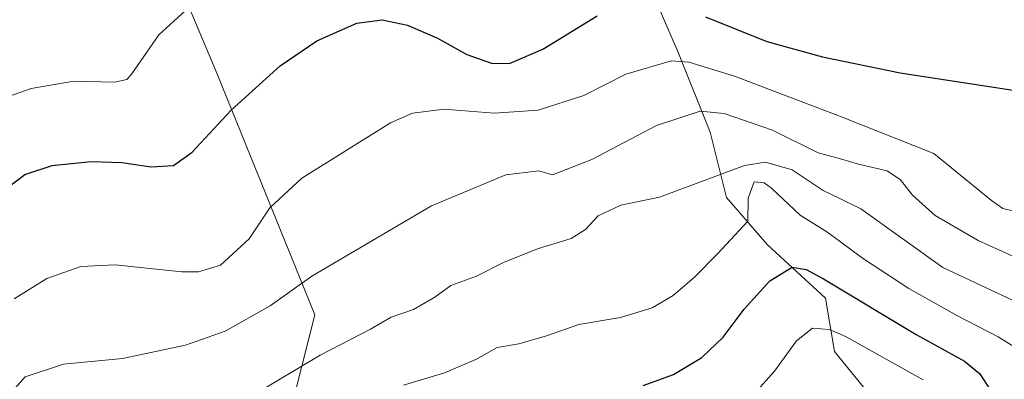
# Model space of a CAD drawing. Units: metres. Extents: x 613309 to 616737, y 4787209 to 4789584.
# Drawn here: x 613851 to 614051, y 4788563 to 4788636 of the extents above; entities that cross this region are included whole.
import ezdxf

# ---------------------------------------------------------------- set-up
doc = ezdxf.new("R2010")
doc.units = ezdxf.units.M
doc.header["$MEASUREMENT"] = 0
for name, color, linetype, lineweight in [('Arbolado forestal CxS', 92, 'Continuous', 0), ('Curva de nivel maestra', 30, 'Continuous', 30), ('Curva de nivel normal', 30, 'Continuous', 0)]:
    doc.layers.add(name, color=color, linetype=linetype, lineweight=lineweight)

msp = doc.modelspace()

# ---------------------------------------------------------------- linework, layer by layer
at = {"layer": 'Arbolado forestal CxS', "color": 92, "linetype": 'Continuous', "lineweight": 0}
for points in [[(613720.8476999998, 4788813.0579, 410.8141000000033), (613759.3161000004, 4788804.583100001, 416.1463999999978), (613804.9571000002, 4788795.455499999, 426.2393000000012), (613839.2741, 4788785.4769, 431.5372999999963), (613840.5321000004, 4788773.4771, 434.8298999999971), (613841.8664999995, 4788750.479699999, 439.9967000000034), (613841.7821000004, 4788750.4487, 439.9967999999935), (613854.2040999997, 4788717.4497, 449.4339000000036), (613869.5055000001, 4788677.112299999, 460.1649999999936), (613891.2991000004, 4788625.183499999, 473.164499999999), (613911.2377000004, 4788576.036900001, 486.7173000000039), (613907.2289000005, 4788560.2621, 490.7630000000063), (613908.1561000004, 4788560.2623, 490.9220999999961), (613892.6913000002, 4788538.4805, 492.4823999999935), (613866.3293000003, 4788523.507099999, 491.4833000000072), (613828.5314999997, 4788507.503699999, 488.8125), (613793.1983000003, 4788495.361500001, 481.3315000000002), (613771.7849000003, 4788486.039100001, 479.1459000000032), (613749.6727, 4788479.879100001, 475.5277999999962), (613738.3954999996, 4788472.030099999, 472.590400000001)], [(613839.2741, 4788785.4769, 431.5372999999963), (613840.5321000004, 4788773.4771, 434.8298999999971), (613841.8664999995, 4788750.479699999, 439.9967000000034), (613841.7821000004, 4788750.4487, 439.9967999999935), (613854.2040999997, 4788717.4497, 449.4339000000036), (613869.5055000001, 4788677.112299999, 460.1649999999936), (613891.2991000004, 4788625.183499999, 473.164499999999), (613911.2377000004, 4788576.036900001, 486.7173000000039), (613907.2289000005, 4788560.2621, 490.7630000000063), (613908.1561000004, 4788560.2623, 490.9220999999961)], [(613908.1561000004, 4788560.2623, 490.9220999999961), (613928.0695000002, 4788547.715100001, 497.851800000004), (613948.5179000003, 4788540.245100001, 503.5337), (613965.0692999996, 4788537.6995, 506.1524999999965), (613970.0705000004, 4788536.930299999, 506.6491999999998), (614013.1775000002, 4788512.063899999, 515.3047999999981), (614020.4807000002, 4788506.0429, 515.9309000000068), (614026.4397, 4788493.829500001, 521.4783000000025), (614041.3608999997, 4788498.803500001, 518.9210000000021), (614044.6769000003, 4788522.0119, 510.5092000000004), (614028.0975000003, 4788540.246099999, 508.4948000000004), (614028.6337000001, 4788554.058499999, 507.4507000000012), (614016.8557000002, 4788568.553300001, 505.8478000000032), (614015.0437000003, 4788579.424900001, 501.6839999999939), (614003.2654999997, 4788590.2963, 497.0187000000006), (613994.9386999998, 4788599.924100001, 491.534799999994), (613991.6218999998, 4788613.186100001, 486.6435000000056), (613985.1451000003, 4788629.251900001, 478.790599999993), (613967.9309, 4788669.113500001, 461.1117999999988), (613950.7297, 4788687.7885, 454.532600000006), (613951.7275, 4788699.908700001, 451.0636999999988)], [(613908.1561000004, 4788560.2623, 490.9220999999961), (613928.0695000002, 4788547.715100001, 497.851800000004), (613948.5179000003, 4788540.245100001, 503.5337), (613965.0692999996, 4788537.6995, 506.1524999999965), (613970.0705000004, 4788536.930299999, 506.6491999999998), (614013.1775000002, 4788512.063899999, 515.3047999999981), (614020.4807000002, 4788506.0429, 515.9309000000068), (614026.4397, 4788493.829500001, 521.4783000000025), (614041.3608999997, 4788498.803500001, 518.9210000000021), (614044.6769000003, 4788522.0119, 510.5092000000004), (614028.0975000003, 4788540.246099999, 508.4948000000004), (614028.6337000001, 4788554.058499999, 507.4507000000012), (614016.8557000002, 4788568.553300001, 505.8478000000032), (614015.0437000003, 4788579.424900001, 501.6839999999939), (614003.2654999997, 4788590.2963, 497.0187000000006), (613994.9386999998, 4788599.924100001, 491.534799999994), (613991.6218999998, 4788613.186100001, 486.6435000000056), (613985.1451000003, 4788629.251900001, 478.790599999993), (613967.9309, 4788669.113500001, 461.1117999999988), (613950.7297, 4788687.7885, 454.532600000006), (613951.7275, 4788699.908700001, 451.0636999999988)], [(613967.9309, 4788669.113500001, 461.1117999999988), (613985.1451000003, 4788629.251900001, 478.790599999993), (613991.6218999998, 4788613.186100001, 486.6435000000056), (613994.9386999998, 4788599.924100001, 491.534799999994), (614003.2654999997, 4788590.2963, 497.0187000000006), (614015.0437000003, 4788579.424900001, 501.6839999999939), (614016.8557000002, 4788568.553300001, 505.8478000000032), (614028.6337000001, 4788554.058499999, 507.4507000000012), (614028.0975000003, 4788540.246099999, 508.4948000000004), (614044.6769000003, 4788522.0119, 510.5092000000004), (614041.3608999997, 4788498.803500001, 518.9210000000021), (614026.4397, 4788493.829500001, 521.4783000000025), (614020.4807000002, 4788506.0429, 515.9309000000068), (614013.1775000002, 4788512.063899999, 515.3047999999981), (613970.0705000004, 4788536.930299999, 506.6491999999998), (613965.0692999996, 4788537.6995, 506.1524999999965), (613948.5179000003, 4788540.245100001, 503.5337), (613928.0695000002, 4788547.715100001, 497.851800000004), (613908.1561000004, 4788560.2623, 490.9220999999961), (613907.2289000005, 4788560.2621, 490.7630000000063), (613911.2377000004, 4788576.036900001, 486.7173000000039), (613891.2991000004, 4788625.183499999, 473.164499999999), (613869.5055000001, 4788677.112299999, 460.1649999999936)], [(613828.5314999997, 4788507.503699999, 488.8125), (613866.3293000003, 4788523.507099999, 491.4833000000072), (613892.6913000002, 4788538.4805, 492.4823999999935), (613908.1561000004, 4788560.2623, 490.9220999999961), (613928.0695000002, 4788547.715100001, 497.851800000004), (613948.5179000003, 4788540.245100001, 503.5337), (613965.0692999996, 4788537.6995, 506.1524999999965), (613970.0705000004, 4788536.930299999, 506.6491999999998), (614013.1775000002, 4788512.063899999, 515.3047999999981), (614020.4807000002, 4788506.0429, 515.9309000000068), (614026.4397, 4788493.829500001, 521.4783000000025), (614041.3608999997, 4788498.803500001, 518.9210000000021), (614044.6769000003, 4788522.0119, 510.5092000000004), (614028.0975000003, 4788540.246099999, 508.4948000000004), (614028.6337000001, 4788554.058499999, 507.4507000000012), (614016.8557000002, 4788568.553300001, 505.8478000000032), (614015.0437000003, 4788579.424900001, 501.6839999999939), (614003.2654999997, 4788590.2963, 497.0187000000006), (613994.9386999998, 4788599.924100001, 491.534799999994), (613991.6218999998, 4788613.186100001, 486.6435000000056), (613985.1451000003, 4788629.251900001, 478.790599999993), (613967.9309, 4788669.113500001, 461.1117999999988)]]:
    msp.add_polyline3d(points, dxfattribs=at)
at = {"layer": 'Curva de nivel maestra', "color": 30, "linetype": 'Continuous', "lineweight": 30, "flags": 128}
for points, elevation in [([(613846.8700000001, 4788600.540100001), (613852.2599999999, 4788604.590100001), (613857.8600000005, 4788606.4001), (613865.6900000004, 4788607.220100001), (613871.9900000002, 4788607.030099999), (613877.9800000006, 4788606.130100001), (613882.5199999996, 4788606.440099999), (613886.2999999998, 4788609.120100001), (613894.2199999997, 4788617.6801), (613904.1799999997, 4788626.6801), (613911.6200000001, 4788631.7401), (613919.7400000002, 4788635.360099999), (613924.9500000002, 4788636.020099999), (613930.0499999998, 4788634.940099999), (613936.1900000004, 4788632.340100001), (613942.1500000004, 4788628.9901), (613947.1200000001, 4788627.200099999), (613950.8200000003, 4788627.140100001), (613957.5999999996, 4788630.0701), (613968.5999999996, 4788636.890100001)], 475), ([(613990.6299999999, 4788636.670100001), (614003.0800000001, 4788631.640100001), (614014.4299999997, 4788628.5101), (614030.2000000002, 4788625.270099999), (614059.3799999999, 4788620.8101), (614063.0800000001, 4788621.2401), (614066.0199999996, 4788620.170100001), (614068.9000000004, 4788619.9901), (614074.5800000001, 4788622.100099999), (614081.25, 4788625.9301), (614084, 4788628.600099999), (614084.4600000001, 4788632.0001), (614083.8399999999, 4788636.840100001)], 475), ([(613977.9600000001, 4788561.670100001), (613984.1399999997, 4788563.890100001), (613989.9299999997, 4788567.390100001), (613994.2599999999, 4788571.4901), (613998.5300000003, 4788577.1801), (614003.75, 4788582.9901), (614008.2400000002, 4788585.7301), (614011.1399999997, 4788585.2601), (614014.5999999996, 4788583.360099999), (614033.5, 4788572.030099999), (614043.2999999998, 4788566.600099999), (614046.3399999999, 4788564.0801), (614048.6100000005, 4788560.7401)], 500)]:
    msp.add_lwpolyline(points, dxfattribs=dict(at, elevation=elevation))
at = {"layer": 'Curva de nivel normal', "color": 30, "linetype": 'Continuous', "lineweight": 0, "flags": 128}
for points, elevation in [([(613848.7699999996, 4788620.380000001), (613853.5800000001, 4788622.08), (613862.2699999996, 4788623.539999999), (613870.4800000006, 4788623.380000001), (613873.04, 4788623.930000001), (613874.0300000003, 4788625.08), (613879.54, 4788632.970000001), (613890.2400000002, 4788642.83)], 470), ([(613850.1200000001, 4788579.289999999), (613856.7699999996, 4788583.460000001), (613863.6399999997, 4788585.84), (613870.6100000005, 4788586.210000001), (613884.2199999997, 4788584.800000001), (613887.5499999998, 4788584.77), (613892.04, 4788586.130000001), (613897.8899999997, 4788591.51), (613902.0599999996, 4788597.82), (613908.5999999996, 4788603.82), (613926.6100000005, 4788615.109999999), (613931.0999999996, 4788617.09), (613937.5199999996, 4788617.890000001), (613947.7000000002, 4788617.039999999), (613956.5999999996, 4788617.680000001), (613965.9400000004, 4788620.680000001), (613974.4600000001, 4788624.970000001), (613983.7199999997, 4788627.720000001), (613987.2300000006, 4788627.439999999), (613996.5199999996, 4788624.609999999), (614017.7599999999, 4788616.51), (614018.0999999996, 4788616.375299999), (614037.0899999999, 4788608.850000001), (614048.7599999999, 4788599.33), (614051.0700000003, 4788597.680000001), (614055.5300000003, 4788596.560000001)], 480), ([(613846.1399999997, 4788556.470000001), (613852.3600000005, 4788563.460000001), (613860.1399999997, 4788565.980000001), (613872.1100000005, 4788567.189999999), (613884.9299999997, 4788569.859999999), (613893.0199999996, 4788572.699999999), (613902.1299999999, 4788577.850000001), (613910.6299999999, 4788583.880000001), (613934.9199999999, 4788598.180000001), (613950.0800000001, 4788604.49), (613956.79, 4788605.350000001), (613959.5199999996, 4788604.5), (613967.54, 4788607.65), (613980.6799999997, 4788614.539999999), (613989.54, 4788617.49), (613994.4699999997, 4788617), (614004.2599999999, 4788613.630000001), (614013.5700000003, 4788609.02), (614018.0999999996, 4788607.7478), (614021.7599999999, 4788606.720000001), (614027.5899999999, 4788605.300000001), (614030.2599999999, 4788603.529999999), (614032.6900000004, 4788600.41), (614037.3399999999, 4788596.25), (614046.0999999996, 4788591.189999999), (614060.7699999996, 4788584.529999999)], 485), ([(613898.7199999997, 4788559.689999999), (613912.3399999999, 4788567.82), (613922.5199999996, 4788573.140000001), (613926.7400000002, 4788575.539999999), (613931.2999999998, 4788577.100000001), (613935.5999999996, 4788579.609999999), (613938.8899999997, 4788581.980000001), (613944.1200000001, 4788583.92), (613949.7199999997, 4788586.730000001), (613956.7100000001, 4788589.529999999), (613963.3399999999, 4788591.600000001), (613966.2699999996, 4788593.430000001), (613968.8099999996, 4788596.17), (613973.4400000004, 4788598.350000001), (613981.29, 4788599.99), (613998.5999999996, 4788606.430000001), (614002.8700000001, 4788607.07), (614008.2800000003, 4788605.539999999), (614014.5599999996, 4788601.350000001), (614018.0999999996, 4788599.6194), (614022.1900000004, 4788597.619999999), (614038.8600000005, 4788585.680000001), (614053.2000000002, 4788578.980000001)], 490), ([(613929.2699999996, 4788561.710000001), (613937.5999999996, 4788564.27), (613943.9400000004, 4788566.980000001), (613948.2999999998, 4788569.41), (613952.7000000002, 4788570.15), (613958.2999999998, 4788571.77), (613964.8799999999, 4788574.060000001), (613973.3600000005, 4788575.529999999), (613979.8099999996, 4788577.470000001), (613984.0800000001, 4788579.980000001), (613988.3799999999, 4788583.730000001), (613993.1200000001, 4788588.550000001), (613999.2699999996, 4788595.060000001), (613999.3300000001, 4788599.74), (614000.5199999996, 4788603.119999999), (614002.5800000001, 4788602.91), (614004.0499999998, 4788601.810000001), (614009.9000000004, 4788596.310000001), (614015.3300000001, 4788592.939999999), (614018.0999999996, 4788590.884500001), (614022.5800000001, 4788587.560000001), (614032.0099999999, 4788581.4), (614041.9000000004, 4788575.84), (614050.1600000003, 4788571.560000001), (614057.5199999996, 4788566.960000001)], 495), ([(614034.9000000004, 4788562.850000001), (614019.2599999999, 4788571.59), (614018.0999999996, 4788572.086200001), (614015.7999999998, 4788573.07), (614012.4000000004, 4788573.359999999), (614009.1600000003, 4788570.75), (614004.6900000004, 4788564.600000001), (614000.6600000003, 4788560.08)], 505)]:
    msp.add_lwpolyline(points, dxfattribs=dict(at, elevation=elevation))

doc.saveas('drawing.dxf')
